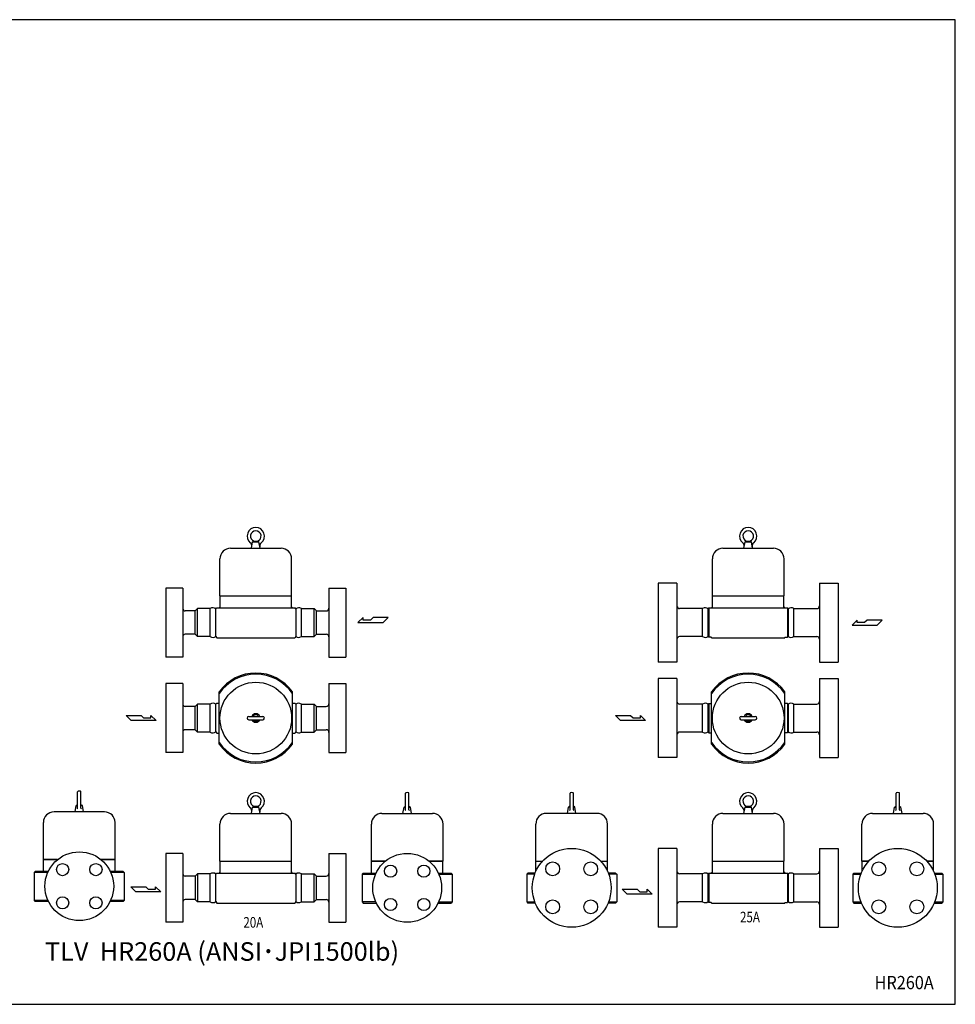
# Model space of a CAD drawing. Extents: x 110 to 2860, y 50 to 1910.
# Drawn here: x 1093 to 2860, y 50 to 1910 of the extents above; entities that cross this region are included whole.
import ezdxf
from ezdxf.enums import TextEntityAlignment as Align

# ---------------------------------------------------------------- set-up
doc = ezdxf.new("R2010")
doc.units = 0
doc.header["$LTSCALE"] = 40
doc.layers.get('0').update_dxf_attribs({"linetype": 'CONTINUOUS'})
doc.styles.add('PTSH', font='SIMPLEX', dxfattribs={"width": 0.9, "bigfont": 'EXTFONT'})
doc.styles.get("Standard").update_dxf_attribs({"font": 'simplex', "width": 0.8, "bigfont": 'extfont'})

msp = doc.modelspace()

# ---------------------------------------------------------------- linework, layer by layer
for p, q in [((1491.346042, 911.578542), (1586.746042, 911.578542)), ((1531.046042, 911.578542), (1533.046042, 923.578542)), ((1531.046042, 911.578542), (1547.046042, 911.578542)), ((1533.046042, 923.578542), (1535.901246, 925.089353)), ((1533.046042, 923.578542), (1545.046042, 923.578542)), ((1535.901246, 925.089353), (1542.201246, 925.089353)), ((1542.201246, 925.089353), (1545.046042, 923.578542)), ((1547.046042, 911.578542), (1545.046042, 923.578542)), ((2421.204424, 911.578542), (2516.604424, 911.578542)), ((2460.904424, 911.578542), (2462.904424, 923.578542)), ((2460.904424, 911.578542), (2476.904424, 911.578542)), ((2462.904424, 923.578542), (2465.759627, 925.089353)), ((2462.904424, 923.578542), (2474.904424, 923.578542)), ((2465.759627, 925.089353), (2472.059627, 925.089353)), ((2472.059627, 925.089353), (2474.904424, 923.578542)), ((2476.904424, 911.578542), (2474.904424, 923.578542)), ((1471.346042, 821.578542), (1471.346042, 891.578542)), ((1606.746042, 821.578542), (1606.746042, 891.578542)), ((2401.204424, 821.578542), (2401.204424, 891.578542)), ((2536.604424, 821.578542), (2536.604424, 891.578542)), ((2298.904424, 845.578542), (2298.904424, 771.078542)), ((2334.304424, 845.578542), (2298.904424, 845.578542)), ((2334.304424, 845.578542), (2334.304424, 696.578542)), ((2603.504424, 845.578542), (2603.504424, 696.578542)), ((2603.504424, 845.578542), (2638.904424, 845.578542)), ((2638.904424, 845.578542), (2638.904424, 771.078542)), ((1369.046042, 836.078542), (1369.046042, 771.078542)), ((1400.946042, 836.078542), (1369.046042, 836.078542)), ((1400.946042, 836.078542), (1400.946042, 706.078542)), ((1471.346042, 821.578542), (1606.746042, 821.578542)), ((1471.546042, 821.578542), (1606.546042, 821.578542)), ((1471.546042, 799.828542), (1471.546042, 821.578542)), ((1606.546042, 799.828542), (1606.546042, 821.578542)), ((1677.146042, 836.078542), (1677.146042, 706.078542)), ((1677.146042, 836.078542), (1709.046042, 836.078542)), ((1709.046042, 836.078542), (1709.046042, 771.078542)), ((2401.204424, 821.578542), (2536.604424, 821.578542)), ((2401.404424, 821.578542), (2536.404424, 821.578542)), ((2401.404424, 799.828542), (2401.404424, 821.578542)), ((2536.404424, 799.828542), (2536.404424, 821.578542)), ((1470.546042, 799.828542), (1469.546042, 798.828542)), ((1470.546042, 799.828542), (1471.546042, 799.828542)), ((1607.546042, 799.828542), (1606.546042, 799.828542)), ((1607.546042, 799.828542), (1608.546042, 798.828542)), ((2399.904424, 799.828542), (2401.404424, 799.828542)), ((2400.404424, 799.828542), (2401.404424, 799.828542)), ((2537.404424, 799.828542), (2536.404424, 799.828542)), ((2537.904424, 799.828542), (2536.404424, 799.828542)), ((1424.546042, 793.078542), (1405.946042, 793.078542)), ((1429.046042, 797.578542), (1424.546042, 793.078542)), ((1424.546042, 749.078542), (1424.546042, 793.078542)), ((1429.046042, 744.578542), (1429.046042, 797.578542)), ((1452.952295, 797.578542), (1429.046042, 797.578542)), ((1452.952295, 744.578542), (1452.952295, 797.578542)), ((1463.703214, 797.144999), (1464.675207, 798.828542)), ((1463.703214, 745.012084), (1463.703214, 797.144999)), ((1464.675207, 798.828542), (1613.416877, 798.828542)), ((1614.388871, 797.144999), (1613.416877, 798.828542)), ((1614.388871, 797.144999), (1614.388871, 745.012084)), ((1625.139789, 797.578542), (1649.046042, 797.578542)), ((1625.139789, 744.578542), (1625.139789, 797.578542)), ((1649.046042, 744.578542), (1649.046042, 797.578542)), ((1649.046042, 797.578542), (1653.546042, 793.078542)), ((1653.546042, 749.078542), (1653.546042, 793.078542)), ((1653.546042, 793.078542), (1672.146042, 793.078542)), ((2382.810677, 797.578542), (2339.304424, 797.578542)), ((2382.810677, 744.578542), (2382.810677, 797.578542)), ((2393.561595, 797.144999), (2394.533589, 798.828542)), ((2393.561595, 745.012084), (2393.561595, 797.144999)), ((2394.533589, 798.828542), (2543.275259, 798.828542)), ((2394.533589, 798.828542), (2394.533589, 743.328542)), ((2543.275259, 798.828542), (2543.275259, 743.328542)), ((2544.247253, 797.144999), (2543.275259, 798.828542)), ((2544.247253, 797.144999), (2544.247253, 745.012084)), ((2554.998171, 744.578542), (2554.998171, 797.578542)), ((2554.998171, 797.578542), (2598.504424, 797.578542)), ((1369.046042, 771.078542), (1369.046042, 706.078542)), ((1709.046042, 771.078542), (1709.046042, 706.078542)), ((1741.676012, 780.519654), (1732.016762, 771.066279)), ((1732.016762, 771.066279), (1779.285325, 771.066279)), ((1741.676012, 775.792967), (1741.676012, 780.519654)), ((1755.6502, 775.792967), (1741.676012, 775.792967)), ((1760.378575, 780.519654), (1755.6502, 775.792967)), ((1788.7387, 780.519654), (1760.378575, 780.519654)), ((1779.285325, 771.066279), (1788.7387, 780.519654)), ((2298.904424, 771.078542), (2298.904424, 696.578542)), ((2638.904424, 771.078542), (2638.904424, 696.578542)), ((2674.634858, 775.864029), (2664.975608, 766.410654)), ((2664.975608, 766.410654), (2712.244171, 766.410654)), ((2674.634858, 771.137341), (2674.634858, 775.864029)), ((2688.609046, 771.137341), (2674.634858, 771.137341)), ((2693.337421, 775.864029), (2688.609046, 771.137341)), ((2721.697546, 775.864029), (2693.337421, 775.864029)), ((2712.244171, 766.410654), (2721.697546, 775.864029)), ((1424.546042, 749.078542), (1405.946042, 749.078542)), ((1429.046042, 744.578542), (1424.546042, 749.078542)), ((1452.952295, 744.578542), (1429.046042, 744.578542)), ((1463.703214, 745.012084), (1465.252558, 742.328542)), ((1614.388871, 745.012084), (1612.839527, 742.328542)), ((1625.139789, 744.578542), (1649.046042, 744.578542)), ((1649.046042, 744.578542), (1653.546042, 749.078542)), ((1653.546042, 749.078542), (1672.146042, 749.078542)), ((2382.810677, 744.578542), (2339.304424, 744.578542)), ((2393.561595, 745.012084), (2394.533589, 743.328542)), ((2544.247253, 745.012084), (2543.275259, 743.328542)), ((2554.998171, 744.578542), (2598.504424, 744.578542)), ((1465.252558, 742.328542), (1612.839527, 742.328542)), ((2398.904424, 743.328542), (2394.533589, 743.328542)), ((2399.904424, 742.328542), (2537.904424, 742.328542)), ((2538.904424, 743.328542), (2543.275259, 743.328542)), ((1400.946042, 706.078542), (1369.046042, 706.078542)), ((1677.146042, 706.078542), (1709.046042, 706.078542)), ((2334.304424, 696.578542), (2298.904424, 696.578542)), ((2603.504424, 696.578542), (2638.904424, 696.578542)), ((1369.046042, 655.77432), (1369.046042, 590.77432)), ((1400.946042, 655.77432), (1369.046042, 655.77432)), ((1400.946042, 655.77432), (1400.946042, 525.77432)), ((1677.146042, 655.77432), (1677.146042, 525.77432)), ((1677.146042, 655.77432), (1709.046042, 655.77432)), ((1709.046042, 655.77432), (1709.046042, 590.77432)), ((2298.904424, 665.27432), (2298.904424, 590.77432)), ((2334.304424, 665.27432), (2298.904424, 665.27432)), ((2334.304424, 665.27432), (2334.304424, 516.27432)), ((2603.504424, 665.27432), (2603.504424, 516.27432)), ((2603.504424, 665.27432), (2638.904424, 665.27432)), ((2638.904424, 665.27432), (2638.904424, 590.77432)), ((1470.046042, 541.135626), (1470.046042, 640.413015)), ((1608.046042, 541.135626), (1608.046042, 640.413015)), ((2399.904424, 541.135626), (2399.904424, 640.413015)), ((2537.904424, 541.135626), (2537.904424, 640.413015)), ((1429.046042, 617.27432), (1424.546042, 612.77432)), ((1429.046042, 564.27432), (1429.046042, 617.27432)), ((1452.952295, 617.27432), (1429.046042, 617.27432)), ((1452.952295, 564.27432), (1452.952295, 617.27432)), ((1463.703214, 616.840778), (1464.675207, 618.52432)), ((1463.703214, 564.707863), (1463.703214, 616.840778)), ((1470.046042, 618.52432), (1464.675207, 618.52432)), ((1613.416877, 618.52432), (1608.046042, 618.52432)), ((1614.388871, 616.840778), (1613.416877, 618.52432)), ((1614.388871, 616.840778), (1614.388871, 564.707863)), ((1625.139789, 617.27432), (1649.046042, 617.27432)), ((1625.139789, 564.27432), (1625.139789, 617.27432)), ((1649.046042, 564.27432), (1649.046042, 617.27432)), ((1649.046042, 617.27432), (1653.546042, 612.77432)), ((2382.810677, 617.27432), (2339.304424, 617.27432)), ((2382.810677, 564.27432), (2382.810677, 617.27432)), ((2393.561595, 616.840778), (2394.533589, 618.52432)), ((2393.561595, 564.707863), (2393.561595, 616.840778)), ((2394.533589, 618.52432), (2399.904424, 618.52432)), ((2394.533589, 618.52432), (2394.533589, 563.02432)), ((2543.275259, 618.52432), (2537.904424, 618.52432)), ((2544.247253, 616.840778), (2543.275259, 618.52432)), ((2543.275259, 618.52432), (2543.275259, 563.02432)), ((2544.247253, 616.840778), (2544.247253, 564.707863)), ((2554.998171, 564.27432), (2554.998171, 617.27432)), ((2554.998171, 617.27432), (2598.504424, 617.27432)), ((1303.465373, 586.197136), (1294.011998, 595.650511)), ((1294.011998, 595.650511), (1322.372123, 595.650511)), ((1322.372123, 595.650511), (1327.100498, 590.923823)), ((1341.074685, 595.650511), (1350.733935, 586.197136)), ((1341.074685, 590.923823), (1341.074685, 595.650511)), ((1424.546042, 612.77432), (1405.946042, 612.77432)), ((1424.546042, 568.77432), (1424.546042, 612.77432)), ((1653.546042, 568.77432), (1653.546042, 612.77432)), ((1653.546042, 612.77432), (1672.146042, 612.77432)), ((2227.945976, 586.197136), (2218.492601, 595.650511)), ((2218.492601, 595.650511), (2246.852726, 595.650511)), ((2246.852726, 595.650511), (2251.581101, 590.923823)), ((2265.555289, 595.650511), (2275.214539, 586.197136)), ((2265.555289, 590.923823), (2265.555289, 595.650511)), ((1350.733935, 586.197136), (1303.465373, 586.197136)), ((1327.100498, 590.923823), (1341.074685, 590.923823)), ((1369.046042, 590.77432), (1369.046042, 525.77432)), ((1525.896042, 593.92432), (1552.196042, 593.92432)), ((1525.896042, 587.62432), (1552.196042, 587.62432)), ((1709.046042, 590.77432), (1709.046042, 525.77432)), ((2275.214539, 586.197136), (2227.945976, 586.197136)), ((2251.581101, 590.923823), (2265.555289, 590.923823)), ((2298.904424, 590.77432), (2298.904424, 516.27432)), ((2455.754424, 593.92432), (2482.054424, 593.92432)), ((2455.754424, 587.62432), (2482.054424, 587.62432)), ((2638.904424, 590.77432), (2638.904424, 516.27432)), ((1424.546042, 568.77432), (1405.946042, 568.77432)), ((1429.046042, 564.27432), (1424.546042, 568.77432)), ((1452.952295, 564.27432), (1429.046042, 564.27432)), ((1463.703214, 564.707863), (1465.252558, 562.02432)), ((1465.252558, 562.02432), (1470.046042, 562.02432)), ((1608.046042, 562.02432), (1612.839527, 562.02432)), ((1614.388871, 564.707863), (1612.839527, 562.02432)), ((1625.139789, 564.27432), (1649.046042, 564.27432)), ((1649.046042, 564.27432), (1653.546042, 568.77432)), ((1653.546042, 568.77432), (1672.146042, 568.77432)), ((2382.810677, 564.27432), (2339.304424, 564.27432)), ((2393.561595, 564.707863), (2394.533589, 563.02432)), ((2394.533589, 563.02432), (2399.904424, 563.02432)), ((2543.275259, 563.02432), (2537.904424, 563.02432)), ((2544.247253, 564.707863), (2543.275259, 563.02432)), ((2554.998171, 564.27432), (2598.504424, 564.27432)), ((1400.946042, 525.77432), (1369.046042, 525.77432)), ((1677.146042, 525.77432), (1709.046042, 525.77432)), ((2334.304424, 516.27432), (2298.904424, 516.27432)), ((2603.504424, 516.27432), (2638.904424, 516.27432)), ((1202.5271, 420.513978), (1202.5271, 451.662163)), ((1208.8271, 420.513978), (1208.8271, 451.662163)), ((1821.845706, 417.548673), (1821.845706, 448.696857)), ((1828.145706, 417.548673), (1828.145706, 448.696857)), ((2132.409566, 417.548673), (2132.409566, 448.696857)), ((2138.709566, 417.548673), (2138.709566, 448.696857)), ((2748.288243, 417.548673), (2748.288243, 448.696857)), ((2754.588243, 417.548673), (2754.588243, 448.696857)), ((1253.3771, 413.513978), (1157.9771, 413.513978)), ((1197.6771, 413.513978), (1199.6771, 425.513978)), ((1213.6771, 413.513978), (1197.6771, 413.513978)), ((1202.521897, 427.02479), (1199.6771, 425.513978)), ((1202.5271, 425.513978), (1199.6771, 425.513978)), ((1202.5271, 427.02479), (1202.521897, 427.02479)), ((1211.6771, 425.513978), (1208.821897, 427.02479)), ((1211.6771, 425.513978), (1208.8271, 425.513978)), ((1213.6771, 413.513978), (1211.6771, 425.513978)), ((1491.346042, 410.548673), (1586.746042, 410.548673)), ((1531.046042, 410.548673), (1533.046042, 422.548673)), ((1531.046042, 410.548673), (1547.046042, 410.548673)), ((1533.046042, 422.548673), (1535.901246, 424.059484)), ((1533.046042, 422.548673), (1545.046042, 422.548673)), ((1535.901246, 424.059484), (1542.201246, 424.059484)), ((1542.201246, 424.059484), (1545.046042, 422.548673)), ((1547.046042, 410.548673), (1545.046042, 422.548673)), ((1777.295706, 410.548673), (1872.695706, 410.548673)), ((1816.995706, 410.548673), (1818.995706, 422.548673)), ((1816.995706, 410.548673), (1832.995706, 410.548673)), ((1818.995706, 422.548673), (1821.85091, 424.059484)), ((1818.995706, 422.548673), (1821.845706, 422.548673)), ((1828.145706, 424.059484), (1828.15091, 424.059484)), ((1828.145706, 422.548673), (1830.995706, 422.548673)), ((1828.15091, 424.059484), (1830.995706, 422.548673)), ((1832.995706, 410.548673), (1830.995706, 422.548673)), ((2183.259566, 410.548673), (2087.859566, 410.548673)), ((2127.559566, 410.548673), (2129.559566, 422.548673)), ((2143.559566, 410.548673), (2127.559566, 410.548673)), ((2132.404362, 424.059484), (2129.559566, 422.548673)), ((2132.409566, 422.548673), (2129.559566, 422.548673)), ((2132.409566, 424.059484), (2132.404362, 424.059484)), ((2141.559566, 422.548673), (2138.704362, 424.059484)), ((2141.559566, 422.548673), (2138.709566, 422.548673)), ((2143.559566, 410.548673), (2141.559566, 422.548673)), ((2421.204424, 410.548673), (2516.604424, 410.548673)), ((2460.904424, 410.548673), (2462.904424, 422.548673)), ((2460.904424, 410.548673), (2476.904424, 410.548673)), ((2462.904424, 422.548673), (2465.759627, 424.059484)), ((2462.904424, 422.548673), (2474.904424, 422.548673)), ((2465.759627, 424.059484), (2472.059627, 424.059484)), ((2472.059627, 424.059484), (2474.904424, 422.548673)), ((2476.904424, 410.548673), (2474.904424, 422.548673)), ((2703.738243, 410.548673), (2799.138243, 410.548673)), ((2743.438243, 410.548673), (2745.438243, 422.548673)), ((2743.438243, 410.548673), (2759.438243, 410.548673)), ((2745.438243, 422.548673), (2748.293446, 424.059484)), ((2745.438243, 422.548673), (2748.288243, 422.548673)), ((2754.588243, 424.059484), (2754.593446, 424.059484)), ((2754.588243, 422.548673), (2757.438243, 422.548673)), ((2754.593446, 424.059484), (2757.438243, 422.548673)), ((2759.438243, 410.548673), (2757.438243, 422.548673)), ((1137.9771, 323.513978), (1137.9771, 393.513978)), ((1273.3771, 323.513978), (1273.3771, 393.513978)), ((1471.346042, 320.548673), (1471.346042, 390.548673)), ((1606.746042, 320.548673), (1606.746042, 390.548673)), ((1757.295706, 320.548673), (1757.295706, 390.548673)), ((1892.695706, 320.548673), (1892.695706, 390.548673)), ((2067.859566, 320.548673), (2067.859566, 390.548673)), ((2203.259566, 320.548673), (2203.259566, 390.548673)), ((2401.204424, 320.548673), (2401.204424, 390.548673)), ((2536.604424, 320.548673), (2536.604424, 390.548673)), ((2683.738243, 320.548673), (2683.738243, 390.548673)), ((2819.138243, 320.548673), (2819.138243, 390.548673)), ((1369.046042, 335.048673), (1369.046042, 270.048673)), ((1400.946042, 335.048673), (1369.046042, 335.048673)), ((1400.946042, 335.048673), (1400.946042, 205.048673)), ((1677.146042, 335.048673), (1677.146042, 205.048673)), ((1677.146042, 335.048673), (1709.046042, 335.048673)), ((1709.046042, 335.048673), (1709.046042, 270.048673)), ((2298.904424, 344.548673), (2298.904424, 270.048673)), ((2334.304424, 344.548673), (2298.904424, 344.548673)), ((2334.304424, 344.548673), (2334.304424, 195.548673)), ((2603.504424, 344.548673), (2603.504424, 195.548673)), ((2603.504424, 344.548673), (2638.904424, 344.548673)), ((2638.904424, 344.548673), (2638.904424, 270.048673)), ((1137.9771, 323.513978), (1164.753391, 323.513978)), ((1138.1771, 301.763978), (1138.1771, 323.513978)), ((1164.753391, 323.513978), (1138.1771, 323.513978)), ((1273.1771, 323.513978), (1246.60081, 323.513978)), ((1246.60081, 323.513978), (1273.3771, 323.513978)), ((1273.1771, 301.763978), (1273.1771, 323.513978)), ((1471.346042, 320.548673), (1606.746042, 320.548673)), ((1471.546042, 320.548673), (1606.546042, 320.548673)), ((1471.546042, 298.798673), (1471.546042, 320.548673)), ((1606.546042, 298.798673), (1606.546042, 320.548673)), ((1784.071997, 320.548673), (1757.295706, 320.548673)), ((1757.495706, 320.548673), (1784.071997, 320.548673)), ((1757.495706, 297.798673), (1757.495706, 320.548673)), ((1892.695706, 320.548673), (1865.919416, 320.548673)), ((1865.919416, 320.548673), (1892.495706, 320.548673)), ((1892.495706, 297.798673), (1892.495706, 320.548673)), ((2067.859566, 320.548673), (2080.78731, 320.548673)), ((2068.059566, 301.576438), (2068.059566, 320.548673)), ((2190.331821, 320.548673), (2203.259566, 320.548673)), ((2203.059566, 301.576438), (2203.059566, 320.548673)), ((2401.204424, 320.548673), (2536.604424, 320.548673)), ((2401.404424, 320.548673), (2536.404424, 320.548673)), ((2401.404424, 298.798673), (2401.404424, 320.548673)), ((2536.404424, 298.798673), (2536.404424, 320.548673)), ((2696.665987, 320.548673), (2683.738243, 320.548673)), ((2683.938243, 320.548673), (2696.665987, 320.548673)), ((2683.938243, 301.576438), (2683.938243, 320.548673)), ((2819.138243, 320.548673), (2806.210499, 320.548673)), ((2806.210499, 320.548673), (2818.938243, 320.548673)), ((2818.938243, 301.576438), (2818.938243, 320.548673)), ((1122.6771, 300.763978), (1120.6771, 298.763978)), ((1120.6771, 298.763978), (1120.6771, 246.263978)), ((1145.99513, 298.763978), (1120.6771, 298.763978)), ((1146.898384, 300.763978), (1122.6771, 300.763978)), ((1288.6771, 300.763978), (1264.455816, 300.763978)), ((1290.6771, 298.763978), (1265.35907, 298.763978)), ((1288.6771, 300.763978), (1290.6771, 298.763978)), ((1290.6771, 298.763978), (1290.6771, 246.263978)), ((1463.703214, 296.11513), (1464.675207, 297.798673)), ((1464.675207, 297.798673), (1613.416877, 297.798673)), ((1470.546042, 298.798673), (1469.546042, 297.798673)), ((1470.546042, 298.798673), (1471.546042, 298.798673)), ((1607.546042, 298.798673), (1606.546042, 298.798673)), ((1607.546042, 298.798673), (1608.546042, 297.798673)), ((1614.388871, 296.11513), (1613.416877, 297.798673)), ((1741.995706, 297.798673), (1739.995706, 295.798673)), ((1741.995706, 297.798673), (1766.21699, 297.798673)), ((1883.774423, 297.798673), (1907.995706, 297.798673)), ((1907.995706, 297.798673), (1909.995706, 295.798673)), ((2052.559566, 297.798673), (2050.559566, 295.798673)), ((2066.420666, 297.798673), (2052.559566, 297.798673)), ((2218.559566, 297.798673), (2204.698466, 297.798673)), ((2218.559566, 297.798673), (2220.559566, 295.798673)), ((2393.561595, 296.11513), (2394.533589, 297.798673)), ((2394.533589, 297.798673), (2394.533589, 242.298673)), ((2394.533589, 297.798673), (2543.275259, 297.798673)), ((2399.904424, 298.798673), (2401.404424, 298.798673)), ((2400.404424, 298.798673), (2401.404424, 298.798673)), ((2537.404424, 298.798673), (2536.404424, 298.798673)), ((2537.904424, 298.798673), (2536.404424, 298.798673)), ((2543.275259, 297.798673), (2543.275259, 242.298673)), ((2544.247253, 296.11513), (2543.275259, 297.798673)), ((2668.438243, 297.798673), (2666.438243, 295.798673)), ((2668.438243, 297.798673), (2682.299343, 297.798673)), ((2820.577143, 297.798673), (2834.438243, 297.798673)), ((2834.438243, 297.798673), (2836.438243, 295.798673)), ((1424.546042, 292.048673), (1405.946042, 292.048673)), ((1429.046042, 296.548673), (1424.546042, 292.048673)), ((1424.546042, 292.048673), (1424.546042, 248.048673)), ((1429.046042, 296.548673), (1429.046042, 243.548673)), ((1452.952295, 296.548673), (1429.046042, 296.548673)), ((1452.952295, 243.548673), (1452.952295, 296.548673)), ((1463.703214, 243.982215), (1463.703214, 296.11513)), ((1614.388871, 296.11513), (1614.388871, 243.982215)), ((1625.139789, 243.548673), (1625.139789, 296.548673)), ((1625.139789, 296.548673), (1649.046042, 296.548673)), ((1649.046042, 243.548673), (1649.046042, 296.548673)), ((1649.046042, 296.548673), (1653.546042, 292.048673)), ((1653.546042, 248.048673), (1653.546042, 292.048673)), ((1653.546042, 292.048673), (1672.146042, 292.048673)), ((1739.995706, 295.798673), (1739.995706, 243.298673)), ((1739.995706, 295.798673), (1765.313737, 295.798673)), ((1884.677676, 295.798673), (1909.995706, 295.798673)), ((1909.995706, 295.798673), (1909.995706, 243.298673)), ((2050.559566, 295.798673), (2050.559566, 243.298673)), ((2065.651143, 295.798673), (2050.559566, 295.798673)), ((2220.559566, 295.798673), (2205.467988, 295.798673)), ((2220.559566, 295.798673), (2220.559566, 243.298673)), ((2382.810677, 296.548673), (2339.304424, 296.548673)), ((2382.810677, 243.548673), (2382.810677, 296.548673)), ((2393.561595, 243.982215), (2393.561595, 296.11513)), ((2544.247253, 296.11513), (2544.247253, 243.982215)), ((2554.998171, 243.548673), (2554.998171, 296.548673)), ((2554.998171, 296.548673), (2598.504424, 296.548673)), ((2666.438243, 295.798673), (2666.438243, 243.298673)), ((2666.438243, 295.798673), (2681.529821, 295.798673)), ((2821.346665, 295.798673), (2836.438243, 295.798673)), ((2836.438243, 295.798673), (2836.438243, 243.298673)), ((1302.83643, 272.08279), (1331.196555, 272.08279)), ((1312.289805, 262.629415), (1302.83643, 272.08279)), ((1359.558367, 262.629415), (1312.289805, 262.629415)), ((1331.196555, 272.08279), (1335.92493, 267.356102)), ((1335.92493, 267.356102), (1349.899117, 267.356102)), ((1349.899117, 272.08279), (1359.558367, 262.629415)), ((1349.899117, 267.356102), (1349.899117, 272.08279)), ((1369.046042, 270.048673), (1369.046042, 205.048673)), ((1709.046042, 270.048673), (1709.046042, 205.048673)), ((2240.385302, 257.9737), (2230.931927, 267.427075)), ((2230.931927, 267.427075), (2259.292052, 267.427075)), ((2259.292052, 267.427075), (2264.020427, 262.700387)), ((2264.020427, 262.700387), (2277.994615, 262.700387)), ((2277.994615, 267.427075), (2287.653865, 257.9737)), ((2277.994615, 262.700387), (2277.994615, 267.427075)), ((2298.904424, 270.048673), (2298.904424, 195.548673)), ((2638.904424, 270.048673), (2638.904424, 195.548673)), ((1146.436594, 246.263978), (1120.6771, 246.263978)), ((1120.6771, 246.263978), (1122.6771, 244.263978)), ((1147.380981, 244.263978), (1122.6771, 244.263978)), ((1288.6771, 244.263978), (1263.973219, 244.263978)), ((1290.6771, 246.263978), (1264.917606, 246.263978)), ((1290.6771, 246.263978), (1288.6771, 244.263978)), ((1424.546042, 248.048673), (1405.946042, 248.048673)), ((1429.046042, 243.548673), (1424.546042, 248.048673)), ((1452.952295, 243.548673), (1429.046042, 243.548673)), ((1463.703214, 243.982215), (1465.252558, 241.298673)), ((1614.388871, 243.982215), (1612.839527, 241.298673)), ((1625.139789, 243.548673), (1649.046042, 243.548673)), ((1649.046042, 243.548673), (1653.546042, 248.048673)), ((1653.546042, 248.048673), (1672.146042, 248.048673)), ((1765.755201, 243.298673), (1739.995706, 243.298673)), ((1739.995706, 243.298673), (1741.995706, 241.298673)), ((1884.236212, 243.298673), (1909.995706, 243.298673)), ((1909.995706, 243.298673), (1907.995706, 241.298673)), ((2050.559566, 243.298673), (2066.027648, 243.298673)), ((2050.559566, 243.298673), (2052.559566, 241.298673)), ((2205.091483, 243.298673), (2220.559566, 243.298673)), ((2220.559566, 243.298673), (2218.559566, 241.298673)), ((2287.653865, 257.9737), (2240.385302, 257.9737)), ((2382.810677, 243.548673), (2339.304424, 243.548673)), ((2393.561595, 243.982215), (2394.533589, 242.298673)), ((2398.904424, 242.298673), (2394.533589, 242.298673)), ((2538.904424, 242.298673), (2543.275259, 242.298673)), ((2544.247253, 243.982215), (2543.275259, 242.298673)), ((2554.998171, 243.548673), (2598.504424, 243.548673)), ((2666.438243, 243.298673), (2681.906326, 243.298673)), ((2666.438243, 243.298673), (2668.438243, 241.298673)), ((2820.97016, 243.298673), (2836.438243, 243.298673)), ((2836.438243, 243.298673), (2834.438243, 241.298673)), ((1465.252558, 241.298673), (1612.839527, 241.298673)), ((1741.995706, 241.298673), (1766.699587, 241.298673)), ((1883.291825, 241.298673), (1907.995706, 241.298673)), ((2066.830478, 241.298673), (2052.559566, 241.298673)), ((2218.559566, 241.298673), (2204.288653, 241.298673)), ((2399.904424, 241.298673), (2537.904424, 241.298673)), ((2668.438243, 241.298673), (2682.709155, 241.298673)), ((2820.167331, 241.298673), (2834.438243, 241.298673)), ((1400.946042, 205.048673), (1369.046042, 205.048673)), ((1677.146042, 205.048673), (1709.046042, 205.048673)), ((2334.304424, 195.548673), (2298.904424, 195.548673)), ((2603.504424, 195.548673), (2638.904424, 195.548673))]:
    msp.add_line(p, q)
msp.add_lwpolyline([(110, 50), (2860, 50), (2860, 1910), (110, 1910)], close=True)
for centre, radius in [((1539.046042, 590.77432), 67.7), ((2468.904424, 590.77432), 67.7), ((1205.6771, 273.013978), 65), ((1824.995706, 270.048673), 65), ((2135.559566, 270.048673), 74.5), ((2751.438243, 270.048673), 74.5), ((2099.638541, 305.969697), 13), ((2171.48059, 305.969697), 13), ((2715.517218, 305.969697), 13), ((2787.359267, 305.969697), 13), ((1174.246204, 304.444875), 11.5), ((1237.107996, 304.444875), 11.5), ((1793.56481, 301.479569), 11.5), ((1856.426603, 301.479569), 11.5), ((1174.246204, 241.583082), 11.5), ((1237.107996, 241.583082), 11.5), ((1793.56481, 238.617776), 11.5), ((1856.426603, 238.617776), 11.5), ((2099.638541, 234.127648), 13), ((2171.48059, 234.127648), 13), ((2715.517218, 234.127648), 13), ((2787.359267, 234.127648), 13)]:
    msp.add_circle(centre, radius)
for centre, radius, start, end in [((1539.046042, 934.578542), 16.3, 309.353409, 230.646591), ((2468.904424, 934.578542), 16.3, 309.353409, 230.646591), ((1539.046042, 934.578542), 10, 288.392229, 251.646371), ((2468.904424, 934.578542), 10, 288.392229, 251.646371), ((1491.346042, 891.578542), 20, 90, 180), ((1523.637365, 915.78858), 8, 350.537678, 50.646591), ((1554.454719, 915.78858), 8, 129.353409, 189.462322), ((1586.746042, 891.578542), 20, 0, 90), ((2421.204424, 891.578542), 20, 90, 180), ((2453.495747, 915.78858), 8, 350.537678, 50.646591), ((2484.313101, 915.78858), 8, 129.353409, 189.462322), ((2516.604424, 891.578542), 20, 0, 90), ((2339.304424, 802.578542), 5, 180, 270), ((2398.904424, 799.828542), 1, 270, 0), ((2538.904424, 799.828542), 1, 180, 270), ((2598.504424, 802.578542), 5, 270, 360), ((1405.946042, 798.078542), 5, 180, 270), ((1458.021922, 789.777802), 9.303368, 52.36201, 123.019459), ((1620.070162, 789.777802), 9.303368, 56.980541, 127.63799), ((1672.146042, 798.078542), 5, 270, 0), ((2387.880304, 789.777802), 9.303368, 52.36201, 123.019459), ((2549.928544, 789.777802), 9.303368, 56.980541, 127.63799), ((1405.946042, 744.078542), 5, 90, 180), ((1458.021922, 752.379281), 9.303368, 236.980541, 307.63799), ((1620.070162, 752.379281), 9.303368, 232.36201, 303.019459), ((1672.146042, 744.078542), 5, 0, 90), ((2339.304424, 739.578542), 5, 90, 180), ((2387.880304, 752.379281), 9.303368, 236.980541, 307.63799), ((2549.928544, 752.379281), 9.303368, 232.36201, 303.019459), ((2598.504424, 739.578542), 5, 360, 90), ((2398.904424, 742.328542), 1, 360, 90), ((2538.904424, 742.328542), 1, 90, 180), ((1539.046042, 590.77432), 85, 35.731292, 144.268708), ((1539.046042, 590.77432), 83, 33.76488, 146.23512), ((2468.904424, 590.77432), 85, 35.731292, 144.268708), ((2468.904424, 590.77432), 83, 33.76488, 146.23512), ((1405.946042, 617.77432), 5, 180, 270), ((1458.021922, 609.473581), 9.303368, 52.36201, 123.019459), ((1620.070162, 609.473581), 9.303368, 56.980541, 127.63799), ((1672.146042, 617.77432), 5, 270, 0), ((2339.304424, 622.27432), 5, 180, 270), ((2387.880304, 609.473581), 9.303368, 52.36201, 123.019459), ((2549.928544, 609.473581), 9.303368, 56.980541, 127.63799), ((2598.504424, 622.27432), 5, 270, 360), ((1539.046042, 590.77432), 8, 23.188038, 156.811962), ((1539.046042, 590.77432), 6, 31.668243, 148.331757), ((2468.904424, 590.77432), 8, 23.188038, 156.811962), ((2468.904424, 590.77432), 6, 31.668243, 148.331757), ((1525.896042, 590.77432), 3.15, 90, 270), ((1539.046042, 590.77432), 8, 203.188038, 336.811962), ((1539.046042, 590.77432), 6, 211.668243, 328.331757), ((1552.196042, 590.77432), 3.15, 270, 90), ((2455.754424, 590.77432), 3.15, 90, 270), ((2468.904424, 590.77432), 8, 203.188038, 336.811962), ((2468.904424, 590.77432), 6, 211.668243, 328.331757), ((2482.054424, 590.77432), 3.15, 270, 90), ((1405.946042, 563.77432), 5, 90, 180), ((1458.021922, 572.07506), 9.303368, 236.980541, 307.63799), ((1620.070162, 572.07506), 9.303368, 232.36201, 303.019459), ((1672.146042, 563.77432), 5, 0, 90), ((2339.304424, 559.27432), 5, 90, 180), ((2387.880304, 572.07506), 9.303368, 236.980541, 307.63799), ((2549.928544, 572.07506), 9.303368, 232.36201, 303.019459), ((2598.504424, 559.27432), 5, 360, 90), ((1539.046042, 590.77432), 83, 213.76488, 326.23512), ((1539.046042, 590.77432), 85, 215.731292, 324.268708), ((2468.904424, 590.77432), 83, 213.76488, 326.23512), ((2468.904424, 590.77432), 85, 215.731292, 324.268708), ((1203.5271, 451.662163), 1, 98.078104, 180), ((1205.6771, 436.513978), 16.3, 81.921896, 98.078104), ((1207.8271, 451.662163), 1, 0, 81.921896), ((1539.046042, 433.548673), 16.3, 309.353409, 230.646591), ((1822.845706, 448.696857), 1, 98.078104, 180), ((1824.995706, 433.548673), 16.3, 81.921896, 98.078104), ((1827.145706, 448.696857), 1, 0, 81.921896), ((2133.409566, 448.696857), 1, 98.078104, 180), ((2135.559566, 433.548673), 16.3, 81.921896, 98.078104), ((2137.709566, 448.696857), 1, 0, 81.921896), ((2468.904424, 433.548673), 16.3, 309.353409, 230.646591), ((2749.288243, 448.696857), 1, 98.078104, 180), ((2751.438243, 433.548673), 16.3, 81.921896, 98.078104), ((2753.588243, 448.696857), 1, 0, 81.921896), ((1539.046042, 433.548673), 10, 288.392229, 251.646371), ((2468.904424, 433.548673), 10, 288.392229, 251.646371), ((1157.9771, 393.513978), 20, 90, 180), ((1201.5271, 420.513978), 1, 270, 0), ((1209.8271, 420.513978), 1, 180, 270), ((1253.3771, 393.513978), 20, 0, 90), ((1491.346042, 390.548673), 20, 90, 180), ((1523.637365, 414.758711), 8, 350.537678, 50.646591), ((1554.454719, 414.758711), 8, 129.353409, 189.462322), ((1586.746042, 390.548673), 20, 0, 90), ((1777.295706, 390.548673), 20, 90, 180), ((1820.845706, 417.548673), 1, 270, 0), ((1829.145706, 417.548673), 1, 180, 270), ((1872.695706, 390.548673), 20, 0, 90), ((2087.859566, 390.548673), 20, 90, 180), ((2131.409566, 417.548673), 1, 270, 0), ((2139.709566, 417.548673), 1, 180, 270), ((2183.259566, 390.548673), 20, 0, 90), ((2421.204424, 390.548673), 20, 90, 180), ((2453.495747, 414.758711), 8, 350.537678, 50.646591), ((2484.313101, 414.758711), 8, 129.353409, 189.462322), ((2516.604424, 390.548673), 20, 0, 90), ((2703.738243, 390.548673), 20, 90, 180), ((2747.288243, 417.548673), 1, 270, 0), ((2755.588243, 417.548673), 1, 180, 270), ((2799.138243, 390.548673), 20, 0, 90), ((1458.021922, 288.747933), 9.303368, 52.36201, 123.019459), ((1620.070162, 288.747933), 9.303368, 56.980541, 127.63799), ((2339.304424, 301.548673), 5, 180, 270), ((2387.880304, 288.747933), 9.303368, 52.36201, 123.019459), ((2398.904424, 298.798673), 1, 270, 0), ((2538.904424, 298.798673), 1, 180, 270), ((2549.928544, 288.747933), 9.303368, 56.980541, 127.63799), ((2598.504424, 301.548673), 5, 270, 360), ((1405.946042, 297.048673), 5, 180, 270), ((1672.146042, 297.048673), 5, 270, 0), ((1405.946042, 243.048673), 5, 90, 180), ((1458.021922, 251.349412), 9.303368, 236.980541, 307.63799), ((1620.070162, 251.349412), 9.303368, 232.36201, 303.019459), ((1672.146042, 243.048673), 5, 0, 90), ((2339.304424, 238.548673), 5, 90, 180), ((2387.880304, 251.349412), 9.303368, 236.980541, 307.63799), ((2398.904424, 241.298673), 1, 360, 90), ((2538.904424, 241.298673), 1, 90, 180), ((2549.928544, 251.349412), 9.303368, 232.36201, 303.019459), ((2598.504424, 238.548673), 5, 360, 90)]:
    msp.add_arc(centre, radius, start, end)

# ---------------------------------------------------------------- texts
at = {"width": 0.8}
for s, p in [('25A', (2453.480599, 198.620439)), ('20A', (1515.589066, 188.553956))]:
    msp.add_text(s, height=20, dxfattribs=at).set_placement(p, align=Align.BOTTOM_LEFT)
msp.add_text('TLV  HR260A (ANSI･JPI1500lb)', height=35).set_placement((1140.978359, 132.270721))
at = {"linetype": 'CONTINUOUS', "style": 'PTSH', "width": 0.9}
msp.add_text('HR260A', height=25, dxfattribs=at).set_placement((2763.416296, 91.036818), align=Align.MIDDLE_CENTER)

doc.saveas('drawing.dxf')
